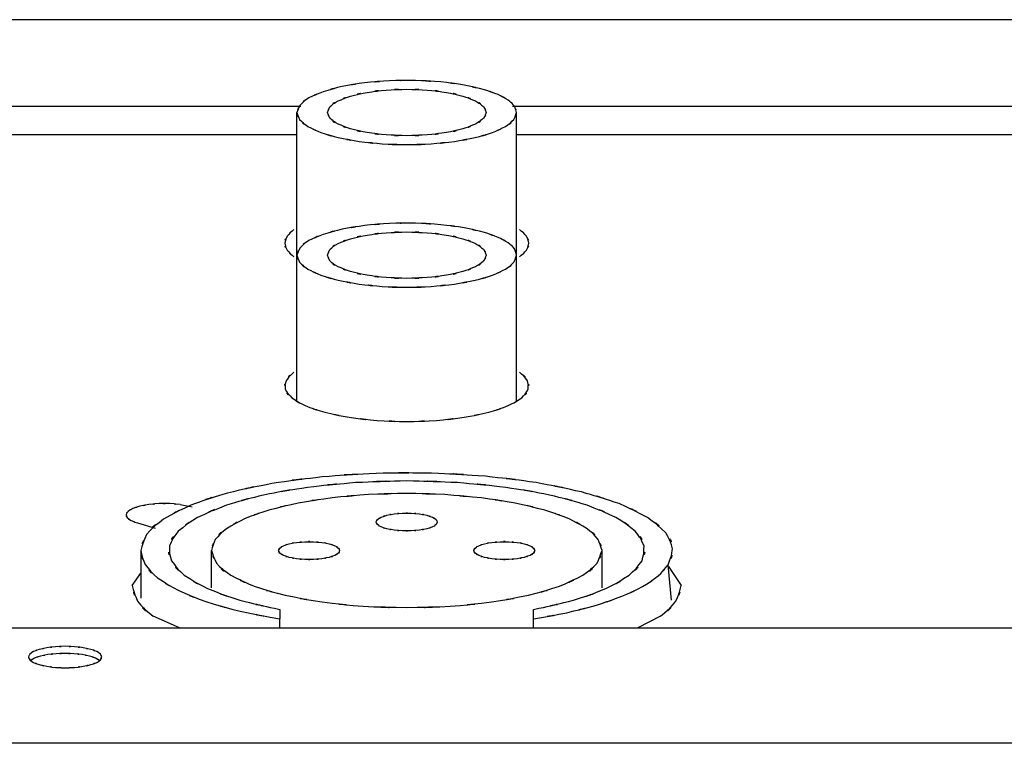
# Model space of a CAD drawing. Extents: x 6 to 203, y 103 to 194.
# Drawn here: x 29 to 33, y 189 to 192 of the extents above; entities that cross this region are included whole.
import ezdxf

# ---------------------------------------------------------------- set-up
doc = ezdxf.new("R2010")
doc.units = 0
doc.header["$MEASUREMENT"] = 0
doc.layers.add('1', color=15, linetype='Continuous')

# ---------------------------------------------------------------- blocks, each defined once
blk = doc.blocks.new('AI9-BLK2')
at = {"layer": '1', "color": 7}
for p, q in [((-4.3833, 38.7646), (-92.2217, 38.7646)), ((-70.773, 38.4105), (-72.6963, 38.4105)), ((-67.0919, 38.4105), (-69.9105, 38.4105)), ((-70.7894, 37.8047), (-70.7894, 38.3864)), ((-69.894, 37.8047), (-69.894, 38.3864)), ((-72.6792, 38.2963), (-70.7894, 38.2963)), ((-69.894, 38.2963), (-67.1087, 38.2963)), ((-70.7894, 37.2109), (-70.7894, 37.8047)), ((-69.894, 37.2109), (-69.894, 37.8047)), ((-71.2657, 36.7885), (-71.2168, 36.7789)), ((-71.439, 36.7127), (-71.3677, 36.6916)), ((-71.426, 36.6006), (-71.426, 36.4061)), ((-71.1375, 36.4478), (-71.1375, 36.6006)), ((-69.5457, 36.4478), (-69.5457, 36.6006)), ((-69.2624, 36.3987), (-69.2758, 36.542)), ((-69.2753, 36.535), (-69.2226, 36.4576)), ((-71.461, 36.4576), (-71.426, 36.5086)), ((-71.2684, 36.2854), (-71.3756, 36.3326)), ((-70.8588, 36.3601), (-70.8588, 36.3216)), ((-69.8244, 36.3216), (-69.8244, 36.3601)), ((-69.3078, 36.3326), (-69.3995, 36.2854)), ((-72.2548, 36.2854), (-71.7921, 36.2854)), ((-71.7921, 36.2854), (-66.9328, 36.2854)), ((-70.8588, 36.2854), (-70.8588, 36.3216)), ((-69.8244, 36.2854), (-69.8244, 36.3216)), ((-16.0766, 35.8144), (-80.538, 35.8144))]:
    blk.add_line(p, q, dxfattribs=at)
for points, knots in [([(-70.0253, 38.4787), (-70.1489, 38.5087), (-69.9838, 38.4706), (-70.1078, 38.498), (-70.2509, 38.5192), (-70.0601, 38.4933), (-70.2032, 38.5109), (-70.3579, 38.5211), (-70.1517, 38.5092), (-70.3066, 38.5169), (-70.4643, 38.5166), (-70.2537, 38.5192), (-70.4116, 38.5156), (-70.5637, 38.5045), (-70.3615, 38.5212), (-70.5133, 38.5073), (-70.6509, 38.4865), (-70.4671, 38.5166), (-70.6047, 38.4923), (-70.7212, 38.4629), (-70.567, 38.5045), (-70.6819, 38.4711), (-70.7703, 38.4351), (-70.6533, 38.4861), (-70.7406, 38.4456), (-70.7985, 38.4055), (-70.7258, 38.4632), (-70.7768, 38.4165), (-70.7973, 38.3721), (-70.7727, 38.4332), (-70.7894, 38.3864)], [0, 0, 0, 0, 1, 1, 1, 2, 2, 2, 3, 3, 3, 4, 4, 4, 5, 5, 5, 6, 6, 6, 7, 7, 7, 8, 8, 8, 9, 9, 9, 10, 10, 10, 10]), ([(-70.6652, 38.3864), (-70.6499, 38.3486), (-70.6717, 38.3976), (-70.654, 38.3619), (-70.6087, 38.3252), (-70.6731, 38.3704), (-70.6218, 38.3392), (-70.5448, 38.3078), (-70.6476, 38.3471), (-70.5703, 38.3194), (-70.4704, 38.2953), (-70.604, 38.3254), (-70.5033, 38.3046), (-70.3861, 38.289), (-70.5426, 38.3078), (-70.4258, 38.2949), (-70.3, 38.289), (-70.4671, 38.2953), (-70.3415, 38.2916), (-70.2161, 38.2953), (-70.3834, 38.289), (-70.2583, 38.2949), (-70.1409, 38.3078), (-70.2967, 38.289), (-70.18, 38.3046), (-70.0792, 38.3254), (-70.213, 38.2953), (-70.1129, 38.3194), (-70.0353, 38.3471), (-70.1379, 38.3078), (-70.062, 38.3392), (-70.0115, 38.3704), (-70.0759, 38.3252), (-70.0291, 38.3619), (-70.0091, 38.3976), (-70.0311, 38.3486), (-70.0184, 38.3864), (-70.0311, 38.4239), (-70.0091, 38.3752), (-70.0291, 38.4107), (-70.0759, 38.448), (-70.0115, 38.4022), (-70.062, 38.4332), (-70.1379, 38.4646), (-70.0353, 38.4255), (-70.1129, 38.4532), (-70.213, 38.4775), (-70.0792, 38.4472), (-70.18, 38.4682), (-70.2967, 38.484), (-70.1409, 38.4647), (-70.2583, 38.4777), (-70.3834, 38.484), (-70.2161, 38.4775), (-70.3415, 38.4809), (-70.4671, 38.4775), (-70.3, 38.484), (-70.4258, 38.4777), (-70.5426, 38.4647), (-70.3861, 38.484), (-70.5033, 38.4682), (-70.604, 38.4472), (-70.4704, 38.4775), (-70.5703, 38.4532), (-70.6476, 38.4255), (-70.5448, 38.4646), (-70.6218, 38.4332), (-70.6731, 38.4022), (-70.6087, 38.448), (-70.654, 38.4107), (-70.6717, 38.3752), (-70.6499, 38.4239), (-70.6652, 38.3864)], [0, 0, 0, 0, 1, 1, 1, 2, 2, 2, 3, 3, 3, 4, 4, 4, 5, 5, 5, 6, 6, 6, 7, 7, 7, 8, 8, 8, 9, 9, 9, 10, 10, 10, 11, 11, 11, 12, 12, 12, 13, 13, 13, 14, 14, 14, 15, 15, 15, 16, 16, 16, 17, 17, 17, 18, 18, 18, 19, 19, 19, 20, 20, 20, 21, 21, 21, 22, 22, 22, 23, 23, 23, 24, 24, 24, 24]), ([(-69.894, 38.3864), (-69.9056, 38.4255), (-69.8885, 38.3745), (-69.9026, 38.4117), (-69.9383, 38.4505), (-69.8873, 38.4017), (-69.9281, 38.4365), (-69.9896, 38.472), (-69.9064, 38.4269), (-69.9695, 38.4591), (-70.0527, 38.4901), (-69.9412, 38.4503), (-70.0253, 38.4787)], [0, 0, 0, 0, 1, 1, 1, 2, 2, 2, 3, 3, 3, 4, 4, 4, 4]), ([(-70.7894, 38.3864), (-70.7744, 38.3414), (-70.7966, 38.3998), (-70.7782, 38.3576), (-70.7319, 38.3128), (-70.7978, 38.3683), (-70.7448, 38.3294), (-70.6654, 38.2906), (-70.7722, 38.34), (-70.6917, 38.3046), (-70.586, 38.2717), (-70.7277, 38.3132), (-70.6208, 38.2842), (-70.4936, 38.2587), (-70.6635, 38.2906), (-70.536, 38.2684), (-70.3941, 38.2522), (-70.5834, 38.2717), (-70.4413, 38.2587), (-70.2917, 38.2522), (-70.4912, 38.2587), (-70.3415, 38.2555), (-70.1922, 38.2587), (-70.3913, 38.2522), (-70.2421, 38.2587), (-70.1, 38.2717), (-70.2892, 38.2522), (-70.1472, 38.2684), (-70.0199, 38.2906), (-70.1898, 38.2587), (-70.0625, 38.2842), (-69.9555, 38.3132), (-70.0973, 38.2717), (-69.992, 38.3046), (-69.9111, 38.34), (-70.018, 38.2906), (-69.9385, 38.3294), (-69.8852, 38.3683), (-69.9517, 38.3128), (-69.9052, 38.3576), (-69.8866, 38.3998), (-69.9092, 38.3414), (-69.894, 38.3864)], [0, 0, 0, 0, 1, 1, 1, 2, 2, 2, 3, 3, 3, 4, 4, 4, 5, 5, 5, 6, 6, 6, 7, 7, 7, 8, 8, 8, 9, 9, 9, 10, 10, 10, 11, 11, 11, 12, 12, 12, 13, 13, 13, 14, 14, 14, 14]), ([(-70.0253, 37.897), (-70.1489, 37.9268), (-69.9838, 37.8887), (-70.1078, 37.9161), (-70.2509, 37.9375), (-70.0601, 37.9115), (-70.2032, 37.9289), (-70.3579, 37.9394), (-70.1517, 37.9277), (-70.3066, 37.9354), (-70.4643, 37.9349), (-70.2537, 37.9373), (-70.4116, 37.934), (-70.5637, 37.9228), (-70.3615, 37.9394), (-70.5133, 37.9254), (-70.6509, 37.9046), (-70.4671, 37.9349), (-70.6047, 37.9104), (-70.7212, 37.881), (-70.567, 37.9228), (-70.6819, 37.8892), (-70.7703, 37.8536), (-70.6533, 37.9046), (-70.7406, 37.8641), (-70.7985, 37.8238), (-70.7258, 37.8813), (-70.7768, 37.835), (-70.7973, 37.7905), (-70.7727, 37.852), (-70.7894, 37.8047)], [0, 0, 0, 0, 1, 1, 1, 2, 2, 2, 3, 3, 3, 4, 4, 4, 5, 5, 5, 6, 6, 6, 7, 7, 7, 8, 8, 8, 9, 9, 9, 10, 10, 10, 10]), ([(-70.8013, 37.9092), (-70.8454, 37.8698), (-70.7889, 37.9247), (-70.8295, 37.8818), (-70.8473, 37.8402), (-70.8283, 37.897), (-70.839, 37.8536), (-70.8283, 37.81), (-70.8473, 37.8665), (-70.8295, 37.825), (-70.7889, 37.7826), (-70.8454, 37.8371), (-70.8013, 37.7981)], [0, 0, 0, 0, 1, 1, 1, 2, 2, 2, 3, 3, 3, 4, 4, 4, 4]), ([(-70.6652, 37.8047), (-70.6499, 37.7669), (-70.6717, 37.8155), (-70.654, 37.7799), (-70.6087, 37.743), (-70.6731, 37.7886), (-70.6218, 37.7573), (-70.5448, 37.7263), (-70.6476, 37.7654), (-70.5703, 37.7378), (-70.4704, 37.7134), (-70.604, 37.7433), (-70.5033, 37.7225), (-70.3861, 37.7072), (-70.5426, 37.7261), (-70.4258, 37.7134), (-70.3, 37.7072), (-70.4671, 37.7134), (-70.3415, 37.7101), (-70.2161, 37.7134), (-70.3834, 37.7072), (-70.2583, 37.7134), (-70.1409, 37.7261), (-70.2967, 37.7072), (-70.18, 37.7225), (-70.0792, 37.7433), (-70.213, 37.7134), (-70.1129, 37.7378), (-70.0353, 37.7654), (-70.1379, 37.7263), (-70.062, 37.7573), (-70.0115, 37.7886), (-70.0759, 37.743), (-70.0291, 37.7799), (-70.0091, 37.8155), (-70.0311, 37.7669), (-70.0184, 37.8047), (-70.0311, 37.8424), (-70.0091, 37.7936), (-70.0291, 37.829), (-70.0759, 37.8665), (-70.0115, 37.8203), (-70.062, 37.852), (-70.1379, 37.8827), (-70.0353, 37.8441), (-70.1129, 37.8717), (-70.213, 37.8956), (-70.0792, 37.8656), (-70.18, 37.8868), (-70.2967, 37.9018), (-70.1409, 37.8829), (-70.2583, 37.896), (-70.3834, 37.9018), (-70.2161, 37.8956), (-70.3415, 37.8994), (-70.4671, 37.8956), (-70.3, 37.9018), (-70.4258, 37.896), (-70.5426, 37.8829), (-70.3861, 37.9018), (-70.5033, 37.8868), (-70.604, 37.8656), (-70.4704, 37.8956), (-70.5703, 37.8717), (-70.6476, 37.8441), (-70.5448, 37.8827), (-70.6218, 37.852), (-70.6731, 37.8203), (-70.6087, 37.8665), (-70.654, 37.829), (-70.6717, 37.7936), (-70.6499, 37.8424), (-70.6652, 37.8047)], [0, 0, 0, 0, 1, 1, 1, 2, 2, 2, 3, 3, 3, 4, 4, 4, 5, 5, 5, 6, 6, 6, 7, 7, 7, 8, 8, 8, 9, 9, 9, 10, 10, 10, 11, 11, 11, 12, 12, 12, 13, 13, 13, 14, 14, 14, 15, 15, 15, 16, 16, 16, 17, 17, 17, 18, 18, 18, 19, 19, 19, 20, 20, 20, 21, 21, 21, 22, 22, 22, 23, 23, 23, 24, 24, 24, 24]), ([(-69.894, 37.8047), (-69.9056, 37.8441), (-69.8885, 37.7924), (-69.9026, 37.8303), (-69.9383, 37.8689), (-69.8873, 37.8198), (-69.9281, 37.8546), (-69.9896, 37.8905), (-69.9064, 37.8451), (-69.9695, 37.8772), (-70.0527, 37.9082), (-69.9412, 37.8684), (-70.0253, 37.897)], [0, 0, 0, 0, 1, 1, 1, 2, 2, 2, 3, 3, 3, 4, 4, 4, 4]), ([(-69.882, 37.7981), (-69.8375, 37.8371), (-69.8944, 37.7826), (-69.8537, 37.825), (-69.8361, 37.8665), (-69.8551, 37.81), (-69.8444, 37.8536), (-69.8551, 37.897), (-69.8361, 37.8402), (-69.8537, 37.8818), (-69.8944, 37.9247), (-69.8375, 37.8698), (-69.882, 37.9092)], [0, 0, 0, 0, 1, 1, 1, 2, 2, 2, 3, 3, 3, 4, 4, 4, 4]), ([(-70.7894, 37.8047), (-70.7744, 37.7597), (-70.7966, 37.8183), (-70.7782, 37.7754), (-70.7319, 37.7313), (-70.7978, 37.7868), (-70.7448, 37.748), (-70.6654, 37.7086), (-70.7722, 37.7585), (-70.6917, 37.723), (-70.586, 37.6901), (-70.7277, 37.7315), (-70.6208, 37.7022), (-70.4936, 37.677), (-70.6635, 37.7086), (-70.536, 37.6868), (-70.3941, 37.6707), (-70.5834, 37.6901), (-70.4413, 37.677), (-70.2917, 37.6707), (-70.4912, 37.677), (-70.3415, 37.6739), (-70.1922, 37.677), (-70.3913, 37.6707), (-70.2421, 37.677), (-70.1, 37.6901), (-70.2892, 37.6707), (-70.1472, 37.6868), (-70.0199, 37.7086), (-70.1898, 37.677), (-70.0625, 37.7022), (-69.9555, 37.7315), (-70.0973, 37.6901), (-69.992, 37.723), (-69.9111, 37.7585), (-70.018, 37.7086), (-69.9385, 37.748), (-69.8852, 37.7868), (-69.9517, 37.7313), (-69.9052, 37.7754), (-69.8866, 37.8183), (-69.9092, 37.7597), (-69.894, 37.8047)], [0, 0, 0, 0, 1, 1, 1, 2, 2, 2, 3, 3, 3, 4, 4, 4, 5, 5, 5, 6, 6, 6, 7, 7, 7, 8, 8, 8, 9, 9, 9, 10, 10, 10, 11, 11, 11, 12, 12, 12, 13, 13, 13, 14, 14, 14, 14]), ([(-70.8013, 37.3279), (-70.8538, 37.2789), (-70.7889, 37.3472), (-70.8338, 37.2929), (-70.8435, 37.2402), (-70.8375, 37.3113), (-70.8369, 37.2576), (-70.8014, 37.2026), (-70.855, 37.2719), (-70.8102, 37.2228), (-70.7293, 37.172), (-70.8388, 37.2354), (-70.7555, 37.1911), (-70.6369, 37.1479), (-70.7961, 37.2021), (-70.6755, 37.1639), (-70.5269, 37.1312), (-70.7258, 37.1725), (-70.5763, 37.1437), (-70.4063, 37.1224), (-70.6332, 37.1479), (-70.4625, 37.1308), (-70.2811, 37.1224), (-70.5231, 37.1312), (-70.3415, 37.1263), (-70.1605, 37.1312), (-70.4023, 37.1224), (-70.2208, 37.1308), (-70.0499, 37.1479), (-70.2773, 37.1224), (-70.1074, 37.1437), (-69.9574, 37.1725), (-70.1565, 37.1312), (-70.0077, 37.1639), (-69.8875, 37.2021), (-70.0466, 37.1479), (-69.9281, 37.1911), (-69.8444, 37.2354), (-69.9541, 37.172), (-69.8732, 37.2228), (-69.8286, 37.2719), (-69.882, 37.2026), (-69.847, 37.2576), (-69.8461, 37.3113), (-69.8399, 37.2402), (-69.8496, 37.2929), (-69.8944, 37.3472), (-69.8292, 37.2789), (-69.882, 37.3279)], [0, 0, 0, 0, 1, 1, 1, 2, 2, 2, 3, 3, 3, 4, 4, 4, 5, 5, 5, 6, 6, 6, 7, 7, 7, 8, 8, 8, 9, 9, 9, 10, 10, 10, 11, 11, 11, 12, 12, 12, 13, 13, 13, 14, 14, 14, 15, 15, 15, 16, 16, 16, 16]), ([(-69.2758, 36.542), (-69.242, 36.6401), (-69.2785, 36.509), (-69.2577, 36.6073), (-69.2915, 36.7078), (-69.235, 36.5772), (-69.2861, 36.6726), (-69.3929, 36.7715), (-69.245, 36.6478), (-69.3602, 36.7346), (-69.5324, 36.8235), (-69.2999, 36.7112), (-69.4763, 36.7915), (-69.705, 36.8673), (-69.3984, 36.7708), (-69.6299, 36.8392), (-69.9056, 36.8993), (-69.5371, 36.8235), (-69.8139, 36.8771), (-70.1241, 36.9193), (-69.7102, 36.8673), (-70.0211, 36.9031), (-70.3519, 36.9253), (-69.9105, 36.8995), (-70.2413, 36.916), (-70.5791, 36.9177), (-70.1291, 36.9193), (-70.4668, 36.915), (-70.7963, 36.8965), (-70.3569, 36.9253), (-70.6862, 36.9007), (-70.994, 36.8631), (-70.5839, 36.9177), (-70.8912, 36.8735), (-71.1634, 36.8183), (-70.8013, 36.8965), (-71.0721, 36.8349), (-71.2982, 36.7649), (-70.999, 36.8633), (-71.2221, 36.7854), (-71.3907, 36.7043), (-71.1673, 36.8183), (-71.3334, 36.7281), (-71.444, 36.6397), (-71.306, 36.7651), (-71.4024, 36.6655), (-71.4415, 36.5696), (-71.3949, 36.7003), (-71.426, 36.6006)], [0, 0, 0, 0, 1, 1, 1, 2, 2, 2, 3, 3, 3, 4, 4, 4, 5, 5, 5, 6, 6, 6, 7, 7, 7, 8, 8, 8, 9, 9, 9, 10, 10, 10, 11, 11, 11, 12, 12, 12, 13, 13, 13, 14, 14, 14, 15, 15, 15, 16, 16, 16, 16]), ([(-69.8244, 36.3601), (-69.5795, 36.4142), (-69.9052, 36.3391), (-69.6615, 36.398), (-69.4625, 36.465), (-69.7257, 36.3706), (-69.5295, 36.4452), (-69.3855, 36.5219), (-69.5745, 36.4135), (-69.4355, 36.4997), (-69.3499, 36.583), (-69.4551, 36.465), (-69.3822, 36.5581), (-69.3616, 36.6485), (-69.3786, 36.5271), (-69.3741, 36.6192), (-69.4201, 36.7127), (-69.3481, 36.5927), (-69.4101, 36.679), (-69.5249, 36.7684), (-69.3674, 36.6559), (-69.4887, 36.735), (-69.6642, 36.8142), (-69.4277, 36.7138), (-69.6065, 36.7849), (-69.8337, 36.8511), (-69.53, 36.7682), (-69.7591, 36.8266), (-70.0263, 36.8767), (-69.669, 36.8145), (-69.9376, 36.8576), (-70.2332, 36.8897), (-69.8387, 36.8511), (-70.135, 36.8771), (-70.4451, 36.8897), (-70.0311, 36.8767), (-70.3415, 36.884), (-70.6523, 36.8767), (-70.2383, 36.8897), (-70.5486, 36.8771), (-70.8449, 36.8511), (-70.4499, 36.8897), (-70.7458, 36.8576), (-71.0144, 36.8145), (-70.6573, 36.8767), (-70.925, 36.8266), (-71.1535, 36.7682), (-70.8499, 36.8511), (-71.0767, 36.7849), (-71.2555, 36.7138), (-71.0194, 36.8142), (-71.1945, 36.735), (-71.3163, 36.6559), (-71.1587, 36.7684), (-71.2733, 36.679), (-71.3351, 36.5927), (-71.2633, 36.7127), (-71.3093, 36.6192), (-71.3046, 36.5271), (-71.3218, 36.6485), (-71.3006, 36.5581), (-71.228, 36.465), (-71.3334, 36.583), (-71.2483, 36.4997), (-71.1091, 36.4135), (-71.2977, 36.5219), (-71.1535, 36.4452), (-70.9575, 36.3706), (-71.2214, 36.465), (-71.0221, 36.398), (-70.7779, 36.3391), (-71.1041, 36.4142), (-70.8588, 36.3601)], [0, 0, 0, 0, 1, 1, 1, 2, 2, 2, 3, 3, 3, 4, 4, 4, 5, 5, 5, 6, 6, 6, 7, 7, 7, 8, 8, 8, 9, 9, 9, 10, 10, 10, 11, 11, 11, 12, 12, 12, 13, 13, 13, 14, 14, 14, 15, 15, 15, 16, 16, 16, 17, 17, 17, 18, 18, 18, 19, 19, 19, 20, 20, 20, 21, 21, 21, 22, 22, 22, 23, 23, 23, 24, 24, 24, 24]), ([(-70.037, 36.8152), (-70.2611, 36.8363), (-69.9621, 36.8096), (-70.1865, 36.8283), (-70.4194, 36.8369), (-70.1088, 36.8283), (-70.3415, 36.833), (-70.5746, 36.8283), (-70.2642, 36.8369), (-70.4971, 36.8283), (-70.7212, 36.8108), (-70.4227, 36.8369), (-70.6459, 36.8152), (-70.8531, 36.7849), (-70.5779, 36.8283), (-70.7837, 36.7939), (-70.9649, 36.7525), (-70.7239, 36.8108), (-70.9043, 36.7649), (-71.0538, 36.7146), (-70.8564, 36.7849), (-71.0032, 36.7295), (-71.1148, 36.6721), (-70.968, 36.7525), (-71.0769, 36.6891), (-71.1496, 36.6275), (-71.0588, 36.7146), (-71.1222, 36.6456), (-71.1477, 36.5791), (-71.117, 36.67), (-71.1375, 36.6006)], [0, 0, 0, 0, 1, 1, 1, 2, 2, 2, 3, 3, 3, 4, 4, 4, 5, 5, 5, 6, 6, 6, 7, 7, 7, 8, 8, 8, 9, 9, 9, 10, 10, 10, 10]), ([(-69.5457, 36.6006), (-69.5662, 36.67), (-69.5357, 36.5791), (-69.561, 36.6456), (-69.6241, 36.7146), (-69.5337, 36.6275), (-69.6065, 36.6891), (-69.7156, 36.7525), (-69.5684, 36.6721), (-69.6799, 36.7295), (-69.8272, 36.7849), (-69.6293, 36.7146), (-69.7791, 36.7649), (-69.9593, 36.8108), (-69.7181, 36.7525), (-69.8995, 36.7939), (-70.1055, 36.8275), (-69.8304, 36.7841), (-70.037, 36.8152)], [0, 0, 0, 0, 1, 1, 1, 2, 2, 2, 3, 3, 3, 4, 4, 4, 5, 5, 5, 6, 6, 6, 6]), ([(-71.2657, 36.7885), (-71.3287, 36.7939), (-71.2445, 36.787), (-71.3077, 36.7918), (-71.3735, 36.7923), (-71.286, 36.7925), (-71.3515, 36.7915), (-71.4143, 36.7868), (-71.3304, 36.7942), (-71.3935, 36.788), (-71.4483, 36.7784), (-71.3747, 36.7923), (-71.43, 36.7808), (-71.4739, 36.7674), (-71.4157, 36.7865), (-71.4589, 36.7711), (-71.4881, 36.7556), (-71.45, 36.7785), (-71.4777, 36.7599), (-71.4912, 36.7419), (-71.476, 36.767), (-71.4856, 36.7474), (-71.4812, 36.7279), (-71.4894, 36.7534), (-71.4815, 36.7345), (-71.4584, 36.715), (-71.4903, 36.7391), (-71.4651, 36.7229), (-71.426, 36.7067), (-71.4788, 36.7274), (-71.439, 36.7127)], [0, 0, 0, 0, 1, 1, 1, 2, 2, 2, 3, 3, 3, 4, 4, 4, 5, 5, 5, 6, 6, 6, 7, 7, 7, 8, 8, 8, 9, 9, 9, 10, 10, 10, 10]), ([(-70.2175, 36.7165), (-70.2246, 36.7326), (-70.2139, 36.7122), (-70.2222, 36.727), (-70.243, 36.7424), (-70.2135, 36.7233), (-70.2371, 36.736), (-70.2718, 36.7487), (-70.2254, 36.7331), (-70.2602, 36.7441), (-70.3047, 36.7534), (-70.2454, 36.7419), (-70.2902, 36.7494), (-70.341, 36.7544), (-70.273, 36.7487), (-70.324, 36.7525), (-70.3772, 36.7534), (-70.3064, 36.7534), (-70.3593, 36.7525), (-70.4103, 36.7487), (-70.3426, 36.7544), (-70.3934, 36.7494), (-70.4383, 36.7419), (-70.3786, 36.7534), (-70.423, 36.7441), (-70.458, 36.7331), (-70.4116, 36.7487), (-70.4463, 36.736), (-70.469, 36.7233), (-70.4397, 36.7424), (-70.4607, 36.727), (-70.4704, 36.7122), (-70.4602, 36.7326), (-70.4661, 36.7165), (-70.4602, 36.7009), (-70.4704, 36.7212), (-70.4607, 36.7064), (-70.4397, 36.6909), (-70.469, 36.7098), (-70.4463, 36.6967), (-70.4116, 36.6847), (-70.458, 36.6998), (-70.423, 36.6891), (-70.3786, 36.68), (-70.4383, 36.6914), (-70.3934, 36.6835), (-70.3426, 36.6785), (-70.4103, 36.6845), (-70.3593, 36.6804), (-70.3064, 36.68), (-70.3772, 36.68), (-70.324, 36.6804), (-70.273, 36.6845), (-70.341, 36.6785), (-70.2902, 36.6835), (-70.2454, 36.6914), (-70.3047, 36.68), (-70.2602, 36.6891), (-70.2254, 36.6998), (-70.2718, 36.6847), (-70.2371, 36.6967), (-70.2135, 36.7098), (-70.243, 36.6909), (-70.2222, 36.7064), (-70.2139, 36.7212), (-70.2246, 36.7009), (-70.2175, 36.7165)], [0, 0, 0, 0, 1, 1, 1, 2, 2, 2, 3, 3, 3, 4, 4, 4, 5, 5, 5, 6, 6, 6, 7, 7, 7, 8, 8, 8, 9, 9, 9, 10, 10, 10, 11, 11, 11, 12, 12, 12, 13, 13, 13, 14, 14, 14, 15, 15, 15, 16, 16, 16, 17, 17, 17, 18, 18, 18, 19, 19, 19, 20, 20, 20, 21, 21, 21, 22, 22, 22, 22]), ([(-71.426, 36.6006), (-71.403, 36.5141), (-71.4379, 36.6266), (-71.4086, 36.5434), (-71.3375, 36.458), (-71.4398, 36.567), (-71.3575, 36.4892), (-71.2333, 36.4091), (-71.4009, 36.5109), (-71.2733, 36.4382), (-71.105, 36.366), (-71.3318, 36.458), (-71.1601, 36.392), (-70.9513, 36.3303), (-71.2305, 36.4091), (-71.0204, 36.3529), (-70.7784, 36.304), (-71.1013, 36.3669), (-70.8588, 36.3216)], [0, 0, 0, 0, 1, 1, 1, 2, 2, 2, 3, 3, 3, 4, 4, 4, 5, 5, 5, 6, 6, 6, 6]), ([(-71.1375, 36.6006), (-71.1106, 36.5207), (-71.1506, 36.624), (-71.1175, 36.5484), (-71.0352, 36.4697), (-71.1528, 36.5686), (-71.0585, 36.4997), (-70.9172, 36.4297), (-71.107, 36.5178), (-70.9635, 36.4552), (-70.7763, 36.3967), (-71.0283, 36.47), (-70.8376, 36.4184), (-70.612, 36.3739), (-70.9134, 36.4297), (-70.6869, 36.3908), (-70.4351, 36.3626), (-70.7713, 36.3967), (-70.519, 36.3732), (-70.2533, 36.3626), (-70.6073, 36.3739), (-70.3415, 36.3679), (-70.0759, 36.3739), (-70.4304, 36.3626), (-70.1645, 36.3732), (-69.9119, 36.3967), (-70.2482, 36.3626), (-69.9963, 36.3908), (-69.7695, 36.4297), (-70.0713, 36.3739), (-69.8454, 36.4184), (-69.6554, 36.47), (-69.9073, 36.3967), (-69.7193, 36.4552), (-69.5764, 36.5178), (-69.766, 36.4297), (-69.6244, 36.4997), (-69.5306, 36.5686), (-69.6484, 36.4697), (-69.566, 36.5484), (-69.5328, 36.624), (-69.5728, 36.5207), (-69.5457, 36.6006)], [0, 0, 0, 0, 1, 1, 1, 2, 2, 2, 3, 3, 3, 4, 4, 4, 5, 5, 5, 6, 6, 6, 7, 7, 7, 8, 8, 8, 9, 9, 9, 10, 10, 10, 11, 11, 11, 12, 12, 12, 13, 13, 13, 14, 14, 14, 14]), ([(-70.8643, 36.6006), (-70.8569, 36.5844), (-70.8671, 36.6049), (-70.8588, 36.5899), (-70.8376, 36.5744), (-70.8676, 36.5934), (-70.844, 36.5806), (-70.8094, 36.5682), (-70.8561, 36.5836), (-70.8209, 36.5725), (-70.7765, 36.5637), (-70.8364, 36.5751), (-70.7911, 36.567), (-70.7403, 36.5622), (-70.8082, 36.5682), (-70.7574, 36.5641), (-70.7043, 36.5637), (-70.7751, 36.5637), (-70.7217, 36.5641), (-70.6712, 36.5682), (-70.7389, 36.5622), (-70.6879, 36.567), (-70.6431, 36.5751), (-70.7024, 36.5637), (-70.6583, 36.5725), (-70.6232, 36.5836), (-70.6693, 36.5682), (-70.6347, 36.5806), (-70.612, 36.5934), (-70.6413, 36.5744), (-70.6204, 36.5899), (-70.6111, 36.6049), (-70.6208, 36.5844), (-70.6154, 36.6006), (-70.6208, 36.6161), (-70.6111, 36.5958), (-70.6204, 36.6104), (-70.6413, 36.6261), (-70.612, 36.6068), (-70.6347, 36.6197), (-70.6693, 36.6321), (-70.6232, 36.6168), (-70.6583, 36.6277), (-70.7024, 36.6368), (-70.6431, 36.6258), (-70.6879, 36.6332), (-70.7389, 36.6382), (-70.6712, 36.6321), (-70.7217, 36.6361), (-70.7751, 36.6368), (-70.7043, 36.6368), (-70.7574, 36.6361), (-70.8082, 36.6321), (-70.7403, 36.6382), (-70.7911, 36.6332), (-70.8364, 36.6258), (-70.7765, 36.6368), (-70.8209, 36.6277), (-70.8561, 36.6168), (-70.8094, 36.6321), (-70.844, 36.6197), (-70.8676, 36.6068), (-70.8376, 36.6261), (-70.8588, 36.6104), (-70.8671, 36.5958), (-70.8569, 36.6161), (-70.8643, 36.6006)], [0, 0, 0, 0, 1, 1, 1, 2, 2, 2, 3, 3, 3, 4, 4, 4, 5, 5, 5, 6, 6, 6, 7, 7, 7, 8, 8, 8, 9, 9, 9, 10, 10, 10, 11, 11, 11, 12, 12, 12, 13, 13, 13, 14, 14, 14, 15, 15, 15, 16, 16, 16, 17, 17, 17, 18, 18, 18, 19, 19, 19, 20, 20, 20, 21, 21, 21, 22, 22, 22, 22]), ([(-69.8198, 36.6006), (-69.8267, 36.6161), (-69.8162, 36.5958), (-69.8244, 36.6104), (-69.8453, 36.6261), (-69.8156, 36.6068), (-69.8392, 36.6197), (-69.874, 36.6321), (-69.8277, 36.6168), (-69.8625, 36.6277), (-69.9064, 36.6368), (-69.8472, 36.6258), (-69.8919, 36.6332), (-69.9431, 36.6382), (-69.8752, 36.6321), (-69.9259, 36.6361), (-69.9794, 36.6368), (-69.9083, 36.6368), (-69.9615, 36.6361), (-70.0125, 36.6321), (-69.9445, 36.6382), (-69.9955, 36.6332), (-70.0406, 36.6258), (-69.9805, 36.6368), (-70.0253, 36.6277), (-70.0606, 36.6168), (-70.0139, 36.6321), (-70.0482, 36.6197), (-70.0709, 36.6068), (-70.0416, 36.6261), (-70.063, 36.6104), (-70.0723, 36.5958), (-70.0623, 36.6161), (-70.0685, 36.6006), (-70.0623, 36.5844), (-70.0723, 36.6049), (-70.063, 36.5899), (-70.0416, 36.5744), (-70.0709, 36.5934), (-70.0482, 36.5806), (-70.0139, 36.5682), (-70.0606, 36.5836), (-70.0253, 36.5725), (-69.9805, 36.5637), (-70.0406, 36.5751), (-69.9955, 36.567), (-69.9445, 36.5622), (-70.0125, 36.5682), (-69.9615, 36.5641), (-69.9083, 36.5637), (-69.9794, 36.5637), (-69.9259, 36.5641), (-69.8752, 36.5682), (-69.9431, 36.5622), (-69.8919, 36.567), (-69.8472, 36.5751), (-69.9064, 36.5637), (-69.8625, 36.5725), (-69.8277, 36.5836), (-69.874, 36.5682), (-69.8392, 36.5806), (-69.8156, 36.5934), (-69.8453, 36.5744), (-69.8244, 36.5899), (-69.8162, 36.6049), (-69.8267, 36.5844), (-69.8198, 36.6006)], [0, 0, 0, 0, 1, 1, 1, 2, 2, 2, 3, 3, 3, 4, 4, 4, 5, 5, 5, 6, 6, 6, 7, 7, 7, 8, 8, 8, 9, 9, 9, 10, 10, 10, 11, 11, 11, 12, 12, 12, 13, 13, 13, 14, 14, 14, 15, 15, 15, 16, 16, 16, 17, 17, 17, 18, 18, 18, 19, 19, 19, 20, 20, 20, 21, 21, 21, 22, 22, 22, 22]), ([(-69.8244, 36.3216), (-69.6218, 36.3584), (-69.8919, 36.3078), (-69.6894, 36.3469), (-69.5078, 36.3915), (-69.7493, 36.3293), (-69.5684, 36.3779), (-69.4124, 36.4297), (-69.6201, 36.3577), (-69.4651, 36.4137), (-69.3371, 36.4714), (-69.5063, 36.3915), (-69.3803, 36.4532), (-69.2829, 36.515), (-69.4101, 36.4294), (-69.3166, 36.4966), (-69.2541, 36.5636), (-69.3361, 36.4728), (-69.2758, 36.542)], [0, 0, 0, 0, 1, 1, 1, 2, 2, 2, 3, 3, 3, 4, 4, 4, 5, 5, 5, 6, 6, 6, 6]), ([(-71.461, 36.4576), (-71.4324, 36.3595), (-71.4751, 36.4869), (-71.4395, 36.3937), (-71.3501, 36.2974), (-71.4774, 36.4203), (-71.3756, 36.3326)], [0, 0, 0, 0, 1, 1, 1, 2, 2, 2, 2]), ([(-69.3078, 36.3326), (-69.2062, 36.4203), (-69.3337, 36.2974), (-69.2443, 36.3937), (-69.2079, 36.4869), (-69.2513, 36.3595), (-69.2226, 36.4576)], [0, 0, 0, 0, 1, 1, 1, 2, 2, 2, 2]), ([(-71.5852, 36.166), (-71.5923, 36.1836), (-71.5819, 36.1608), (-71.5902, 36.1772), (-71.6112, 36.1943), (-71.5816, 36.1731), (-71.6052, 36.1881), (-71.6408, 36.2025), (-71.5931, 36.1841), (-71.6288, 36.197), (-71.675, 36.208), (-71.6131, 36.1941), (-71.6601, 36.2039), (-71.7139, 36.2113), (-71.6419, 36.2025), (-71.6958, 36.208), (-71.7533, 36.2113), (-71.6763, 36.208), (-71.7344, 36.2099), (-71.7921, 36.208), (-71.7153, 36.2113), (-71.7728, 36.208), (-71.8272, 36.2025), (-71.7552, 36.2113), (-71.8088, 36.2039), (-71.8556, 36.1941), (-71.7936, 36.208), (-71.8398, 36.197), (-71.8755, 36.1841), (-71.8279, 36.2025), (-71.8636, 36.1881), (-71.8872, 36.1731), (-71.8579, 36.1943), (-71.8784, 36.1772), (-71.8867, 36.1608), (-71.8765, 36.1836), (-71.8834, 36.166)], [0, 0, 0, 0, 1, 1, 1, 2, 2, 2, 3, 3, 3, 4, 4, 4, 5, 5, 5, 6, 6, 6, 7, 7, 7, 8, 8, 8, 9, 9, 9, 10, 10, 10, 11, 11, 11, 12, 12, 12, 12]), ([(-71.8834, 36.166), (-71.8765, 36.1484), (-71.8867, 36.1713), (-71.8784, 36.1548), (-71.8579, 36.1378), (-71.8872, 36.1586), (-71.8636, 36.1443), (-71.8279, 36.13), (-71.8755, 36.1479), (-71.8398, 36.1352), (-71.7936, 36.1238), (-71.8556, 36.1378), (-71.8088, 36.1285), (-71.7552, 36.1211), (-71.8272, 36.1298), (-71.7728, 36.1238), (-71.7153, 36.1211), (-71.7921, 36.1238), (-71.7344, 36.1224), (-71.6763, 36.1238), (-71.7533, 36.1211), (-71.6958, 36.1238), (-71.6419, 36.1298), (-71.7139, 36.1211), (-71.6601, 36.1285), (-71.6131, 36.1378), (-71.675, 36.1238), (-71.6288, 36.1352), (-71.5931, 36.1479), (-71.6408, 36.13), (-71.6052, 36.1443), (-71.5816, 36.1586), (-71.6112, 36.1378), (-71.5902, 36.1548), (-71.5819, 36.1713), (-71.5923, 36.1484), (-71.5852, 36.166)], [0, 0, 0, 0, 1, 1, 1, 2, 2, 2, 3, 3, 3, 4, 4, 4, 5, 5, 5, 6, 6, 6, 7, 7, 7, 8, 8, 8, 9, 9, 9, 10, 10, 10, 11, 11, 11, 12, 12, 12, 12]), ([(-71.5936, 36.1524), (-71.6185, 36.1669), (-71.5854, 36.1479), (-71.6104, 36.1617), (-71.6458, 36.1751), (-71.5981, 36.1586), (-71.6343, 36.17), (-71.6787, 36.1794), (-71.6191, 36.1672), (-71.6643, 36.176), (-71.7153, 36.1825), (-71.6469, 36.1745), (-71.6982, 36.1798), (-71.7525, 36.1825), (-71.6801, 36.1794), (-71.7344, 36.1812), (-71.789, 36.1794), (-71.7163, 36.1825), (-71.7707, 36.1798), (-71.8217, 36.1745), (-71.7533, 36.1825), (-71.8047, 36.176), (-71.8493, 36.1672), (-71.7898, 36.1794), (-71.8346, 36.17), (-71.8705, 36.1586), (-71.8231, 36.1751), (-71.8587, 36.1617), (-71.8834, 36.1479), (-71.8505, 36.1669), (-71.8746, 36.1524)], [0, 0, 0, 0, 1, 1, 1, 2, 2, 2, 3, 3, 3, 4, 4, 4, 5, 5, 5, 6, 6, 6, 7, 7, 7, 8, 8, 8, 9, 9, 9, 10, 10, 10, 10])]:
    blk.add_open_spline(points, degree=3, knots=knots, dxfattribs=at)
blk = doc.blocks.new('AI9-BLK1')
at = {"layer": '1', "color": 7}
blk.add_blockref('AI9-BLK2', (0, 0), dxfattribs=at)

msp = doc.modelspace()

# ---------------------------------------------------------------- block references
at = {"layer": '1', "color": 7}
msp.add_blockref('AI9-BLK1', (101.0943, 152.7701), dxfattribs=at)

doc.saveas('drawing.dxf')
